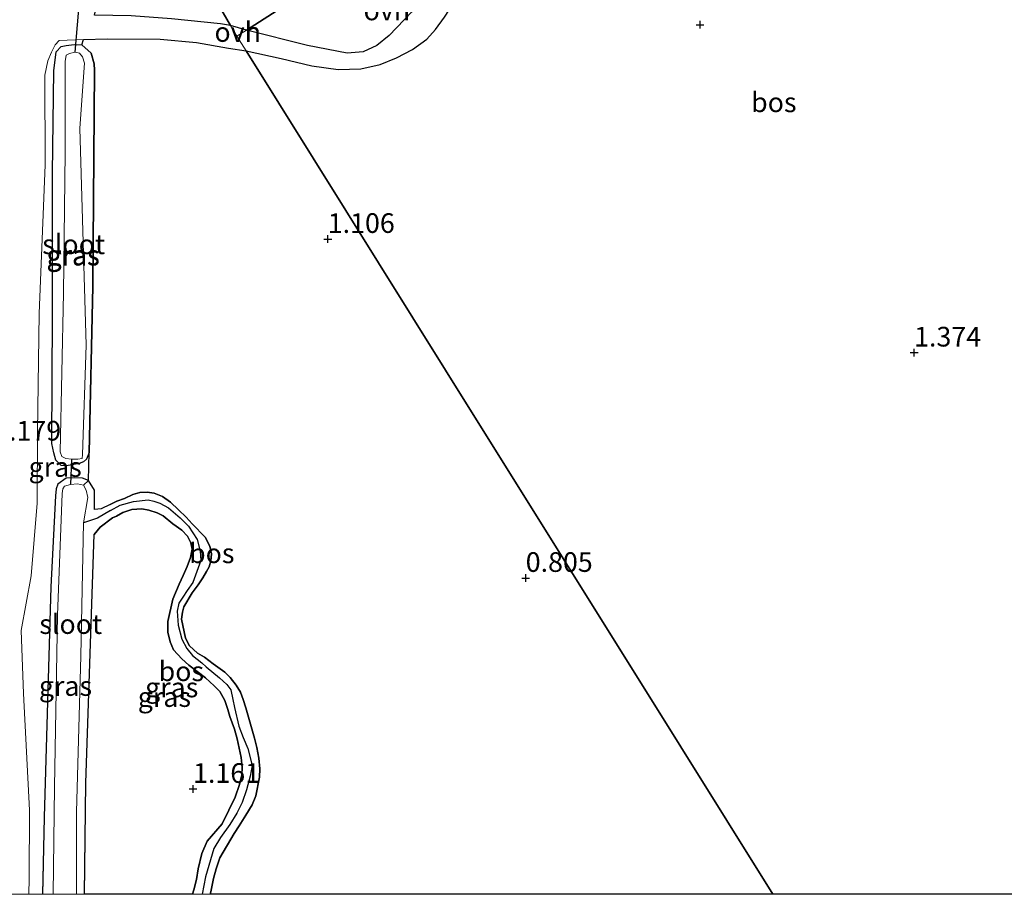
# Model space of a CAD drawing. Units: metres. Extents: x 29994 to 40010, y 399999 to 406252.
# Drawn here: x 35201 to 35326, y 400000 to 400111 of the extents above; entities that cross this region are included whole.
import ezdxf
from ezdxf.enums import TextEntityAlignment as Align

# ---------------------------------------------------------------- set-up
doc = ezdxf.new("R2010")
doc.units = ezdxf.units.M
doc.layers.get('0').update_dxf_attribs({"lineweight": 25})
for name, color, linetype in [('B-ME-GR-BOS-GV-B6', 10, 'Continuous'), ('B-ME-GW-HOOGTEPUNT-S-B1', 10, 'Continuous'), ('B-ME-GW-INSTEEKWATERGANG-L-B1', 10, 'Continuous'), ('B-ME-GW-WATERGANG-GREPPEL-L-B1', 10, 'Continuous'), ('B-ME-KW-DUIKER-L-B1', 10, 'Continuous')]:
    doc.layers.add(name, color=color, linetype=linetype)
for name, color, linetype, lineweight in [('B-ME-IE-GRASLAND-GV-B6', 93, 'Continuous', 18), ('B-ME-IE-HULPGEOMETRIE-L-B1', 53, 'Continuous', 18), ('B-ME-OG-WATER-GV-B6', 153, 'Continuous', 18), ('B-ME-VH-VERH_SOORT-ONVERHARD-GV-B6', 8, 'Continuous', 18)]:
    doc.layers.add(name, color=color, linetype=linetype, lineweight=lineweight)
doc.styles.add('NLCS-ISO', font='NLCS-ISO.TTF')

# ---------------------------------------------------------------- blocks, each defined once
blk = doc.blocks.new('d42DZ_FeatureWriter_4_21_FMEBLOCK3')
at = {"layer": 'B-ME-GW-INSTEEKWATERGANG-L-B1'}
for points in [[(3.31, 22.45, 0.9), (3.29, 24.92, 0.91), (2.54, 26.13, 0.92), (1.78, 26.44, 0.92), (0.72, 26.5, 0.92), (-0.29, 26.46, 0.93), (-1.36, 25.68, 0.96), (-1.58, 25.1, 0.97), (-1.67, 24.2, 0.98), (-2.24, 12.61, 0.98), (-3.09, -16.7, 1.02), (-3.31, -26.5, 1)], [(2.04, -26.5, 0.99), (2.19, -12.31, 0.99), (3.27, 19.29, 0.89)]]:
    blk.add_polyline3d(points, dxfattribs=at)
blk = doc.blocks.new('d42DZ_FeatureWriter_4_21_FMEBLOCK24')
at = {"layer": 'B-ME-GW-INSTEEKWATERGANG-L-B1'}
for points in [[(3.31, 22.45, 0.9), (3.29, 24.92, 0.91), (2.54, 26.13, 0.92), (1.78, 26.44, 0.92), (0.72, 26.5, 0.92), (-0.29, 26.46, 0.93), (-1.36, 25.68, 0.96), (-1.58, 25.1, 0.97), (-1.67, 24.2, 0.98), (-2.24, 12.61, 0.98), (-3.09, -16.7, 1.02), (-3.31, -26.5, 1)], [(2.04, -26.5, 0.99), (2.19, -12.31, 0.99), (3.27, 19.29, 0.89)]]:
    blk.add_polyline3d(points, dxfattribs=at)
blk = doc.blocks.new('hoogtepunt')
for p, q in [((-0.5, 0), (0.5, 0)), ((0, 0.5), (0, -0.5))]:
    blk.add_line(p, q)

msp = doc.modelspace()

# ---------------------------------------------------------------- linework, layer by layer
at = {"layer": 'B-ME-GR-BOS-GV-B6'}
for points in [[(35332.5903, 400000, 1.2637), (35296.3049, 400000, 1.0837), (35284.606, 400018.748, 1.077), (35254.707, 400066.663, 1.059), (35229.358, 400107.287, 1.045), (35233.817, 400106.336, 1.412), (35237.724, 400105.389, 1.431), (35241.061, 400104.908, 1.431), (35243.921, 400105.008, 1.426), (35246.377, 400105.57, 1.421), (35248.452, 400106.386, 1.421), (35250.521, 400107.474, 1.44), (35252.337, 400108.788, 1.44), (35253.426, 400110.029, 1.449), (35254.588, 400111.592, 1.435), (35257.194, 400115.666, 1.44), (35258.542, 400118.504, 1.435), (35260.705, 400123.016, 1.426), (35263.701, 400129.874, 1.403), (35265.773, 400133.314, 1.45), (35324.714, 400171.226, 1.474), (35353.445, 400189.706, 1.493)], [(35332.5903, 400000, 1.2637), (35296.3049, 400000, 1.0837), (35284.606, 400018.748, 1.077), (35254.707, 400066.663, 1.059), (35229.358, 400107.287, 1.045), (35233.817, 400106.336, 1.412), (35237.724, 400105.389, 1.431), (35241.061, 400104.908, 1.431), (35243.921, 400105.008, 1.426), (35246.377, 400105.57, 1.421), (35248.452, 400106.386, 1.421), (35250.521, 400107.474, 1.44), (35252.337, 400108.788, 1.44), (35253.426, 400110.029, 1.449), (35254.588, 400111.592, 1.435), (35257.194, 400115.666, 1.44), (35258.542, 400118.504, 1.435), (35260.705, 400123.016, 1.426), (35263.701, 400129.874, 1.403), (35265.773, 400133.314, 1.45), (35324.714, 400171.226, 1.474), (35353.445, 400189.706, 1.493)], [(35211.165, 400138.49, 0.978), (35227.349, 400110.505, 1.093), (35226.076, 400110.742, 1.088), (35219.846, 400111.369, 1.094), (35214.717, 400111.77, 1.116), (35210.062, 400111.817, 1.171), (35210.449, 400113.541, 1.137), (35210.787, 400114.776, 1.126), (35210.967, 400117.006, 1.076), (35211.165, 400138.49, 0.978)], [(35229.397, 400109.919, 1.153), (35227.349, 400110.505, 1.093), (35211.165, 400138.49, 0.978)], [(35229.397, 400109.919, 1.153), (35243.219, 400118.826, 1.334), (35259.176, 400129.071, 1.425), (35256.949, 400123.216, 1.443), (35254.693, 400118.59, 1.419), (35250.43, 400112.254, 1.461), (35247.527, 400109.259, 1.363), (35245.958, 400107.991, 1.345), (35244.219, 400107.167, 1.317), (35242.185, 400106.983, 1.321), (35237.141, 400107.982, 1.307), (35229.397, 400109.919, 1.153)], [(35243.219, 400118.826, 1.334), (35229.397, 400109.919, 1.153)], [(35296.3049, 400000, 1.0837), (35224.7941, 400000, 1.1828), (35224.873, 400000.308, 1.181), (35225.208, 400002.023, 1.183), (35225.522, 400003.243, 1.194), (35225.995, 400004.624, 1.208), (35227.823, 400007.733, 1.153), (35228.478, 400008.712, 1.153), (35229.299, 400010.049, 1.159), (35230.098, 400011.372, 1.139), (35230.591, 400012.509, 1.126), (35231.052, 400014.911, 1.123), (35231.086, 400015.96, 1.12), (35230.957, 400017.327, 1.126), (35230.721, 400018.661, 1.137), (35230.433, 400019.867, 1.134), (35229.292, 400023.732, 1.153), (35228.983, 400024.764, 1.164), (35228.618, 400025.73, 1.178), (35228.089, 400026.595, 1.189), (35227.329, 400027.576, 1.189), (35226.632, 400028.243, 1.192), (35225.176, 400029.313, 1.214), (35224.045, 400030.164, 1.23), (35223.175, 400030.693, 1.235), (35222.162, 400031.616, 1.219), (35221.637, 400032.58, 1.222), (35221.147, 400035.012, 1.224), (35221.243, 400035.906, 1.211), (35221.445, 400036.576, 1.238), (35222.488, 400038.338, 1.186), (35223.237, 400039.374, 1.167), (35223.851, 400040.263, 1.175), (35224.324, 400041.066, 1.161), (35224.629, 400041.67, 1.17), (35224.872, 400042.429, 1.148), (35224.945, 400043.309, 1.142), (35224.74, 400044.276, 1.142), (35224.124, 400045.442, 1.126), (35222.479, 400047.135, 1.12), (35221.705, 400047.98, 1.123), (35220.753, 400048.908, 1.131), (35219.748, 400049.869, 1.134), (35218.727, 400050.594, 1.134), (35217.67, 400051.009, 1.131), (35216.747, 400051.152, 1.126), (35215.817, 400051.097, 1.129), (35214.939, 400050.85, 1.131), (35213.885, 400050.367, 1.123), (35212.92, 400050.002, 1.12), (35212.059, 400049.587, 1.113), (35210.915, 400049.029, 1.101), (35210.073, 400048.951, 0.895), (35210.048, 400051.415, 0.912), (35209.304, 400052.631, 0.917), (35209.369, 400056.205, 0.961), (35209.839, 400077.312, 0.901), (35210.059, 400104.82, 0.934), (35210.015, 400105.629, 0.934), (35209.627, 400106.999, 0.923), (35208.452, 400108.08, 0.934), (35208.675, 400108.718, 1.006), (35211.694, 400108.83, 0.995), (35218.418, 400108.762, 1.061), (35223.03, 400108.367, 1.023), (35227.126, 400107.657, 1.039), (35229.358, 400107.287, 1.045), (35254.707, 400066.663, 1.059), (35284.606, 400018.748, 1.077), (35296.3049, 400000, 1.0837)], [(35296.3049, 400000, 1.0837), (35224.7941, 400000, 1.1828), (35224.873, 400000.308, 1.181), (35225.208, 400002.023, 1.183), (35225.522, 400003.243, 1.194), (35225.995, 400004.624, 1.208), (35227.823, 400007.733, 1.153), (35228.478, 400008.712, 1.153), (35229.299, 400010.049, 1.159), (35230.098, 400011.372, 1.139), (35230.591, 400012.509, 1.126), (35231.052, 400014.911, 1.123), (35231.086, 400015.96, 1.12), (35230.957, 400017.327, 1.126), (35230.721, 400018.661, 1.137), (35230.433, 400019.867, 1.134), (35229.292, 400023.732, 1.153), (35228.983, 400024.764, 1.164), (35228.618, 400025.73, 1.178), (35228.089, 400026.595, 1.189), (35227.329, 400027.576, 1.189), (35226.632, 400028.243, 1.192), (35225.176, 400029.313, 1.214), (35224.045, 400030.164, 1.23), (35223.175, 400030.693, 1.235), (35222.162, 400031.616, 1.219), (35221.637, 400032.58, 1.222), (35221.147, 400035.012, 1.224), (35221.243, 400035.906, 1.211), (35221.445, 400036.576, 1.238), (35222.488, 400038.338, 1.186), (35223.237, 400039.374, 1.167), (35223.851, 400040.263, 1.175), (35224.324, 400041.066, 1.161), (35224.629, 400041.67, 1.17), (35224.872, 400042.429, 1.148), (35224.945, 400043.309, 1.142), (35224.74, 400044.276, 1.142), (35224.124, 400045.442, 1.126), (35222.479, 400047.135, 1.12), (35221.705, 400047.98, 1.123), (35220.753, 400048.908, 1.131), (35219.748, 400049.869, 1.134), (35218.727, 400050.594, 1.134), (35217.67, 400051.009, 1.131), (35216.747, 400051.152, 1.126), (35215.817, 400051.097, 1.129), (35214.939, 400050.85, 1.131), (35213.885, 400050.367, 1.123), (35212.92, 400050.002, 1.12), (35212.059, 400049.587, 1.113), (35210.915, 400049.029, 1.101), (35210.073, 400048.951, 0.895), (35210.048, 400051.415, 0.912), (35209.304, 400052.631, 0.917), (35209.369, 400056.205, 0.961), (35209.839, 400077.312, 0.901), (35210.059, 400104.82, 0.934), (35210.015, 400105.629, 0.934), (35209.627, 400106.999, 0.923), (35208.452, 400108.08, 0.934), (35208.675, 400108.718, 1.006), (35211.694, 400108.83, 0.995), (35218.418, 400108.762, 1.061), (35223.03, 400108.367, 1.023), (35227.126, 400107.657, 1.039), (35229.358, 400107.287, 1.045), (35254.707, 400066.663, 1.059), (35284.606, 400018.748, 1.077), (35296.3049, 400000, 1.0837)], [(35208.7996, 400000, 0.9858), (35208.956, 400014.185, 0.994), (35210.032, 400045.785, 0.89), (35210.789, 400046.709, 1.004), (35212.342, 400047.87, 1.173), (35212.86, 400048.102, 1.192), (35213.655, 400048.588, 1.216), (35214.804, 400048.968, 1.241), (35216.078, 400049.04, 1.263), (35216.977, 400048.882, 1.279), (35218.029, 400048.529, 1.285), (35218.789, 400048.126, 1.293), (35220.02, 400047.111, 1.285), (35221.183, 400046.311, 1.279), (35221.875, 400045.546, 1.276), (35222.329, 400044.698, 1.279), (35222.472, 400043.886, 1.279), (35222.278, 400042.836, 1.288), (35221.845, 400041.704, 1.29), (35221.351, 400040.567, 1.301), (35220.843, 400039.453, 1.307), (35220.007, 400037.561, 1.301), (35219.377, 400034.702, 1.307), (35219.392, 400033.362, 1.32), (35219.67, 400032.118, 1.329), (35220.102, 400031.096, 1.337), (35221.16, 400029.943, 1.309), (35222.05, 400029.17, 1.301), (35224.184, 400027.518, 1.276), (35225.278, 400026.516, 1.263), (35226.017, 400025.779, 1.266), (35226.628, 400024.674, 1.271), (35227.023, 400023.502, 1.268), (35227.294, 400022.639, 1.274), (35227.861, 400021.026, 1.276), (35228.215, 400019.764, 1.285), (35228.723, 400017.408, 1.274), (35228.855, 400016.139, 1.279), (35228.811, 400015.213, 1.29), (35228.511, 400013.969, 1.301), (35227.96, 400012.347, 1.288), (35227.164, 400010.704, 1.279), (35226.304, 400008.958, 1.271), (35224.398, 400006.765, 1.301), (35223.72, 400005.194, 1.309), (35223.27, 400003.248, 1.318), (35223.041, 400001.888, 1.307), (35222.699, 400000.554, 1.285), (35222.549, 400000, 1.2862), (35208.7996, 400000, 0.9858)], [(35208.7996, 400000, 0.9858), (35208.956, 400014.185, 0.994), (35210.032, 400045.785, 0.89), (35210.789, 400046.709, 1.004), (35212.342, 400047.87, 1.173), (35212.86, 400048.102, 1.192), (35213.655, 400048.588, 1.216), (35214.804, 400048.968, 1.241), (35216.078, 400049.04, 1.263), (35216.977, 400048.882, 1.279), (35218.029, 400048.529, 1.285), (35218.789, 400048.126, 1.293), (35220.02, 400047.111, 1.285), (35221.183, 400046.311, 1.279), (35221.875, 400045.546, 1.276), (35222.329, 400044.698, 1.279), (35222.472, 400043.886, 1.279), (35222.278, 400042.836, 1.288), (35221.845, 400041.704, 1.29), (35221.351, 400040.567, 1.301), (35220.843, 400039.453, 1.307), (35220.007, 400037.561, 1.301), (35219.377, 400034.702, 1.307), (35219.392, 400033.362, 1.32), (35219.67, 400032.118, 1.329), (35220.102, 400031.096, 1.337), (35221.16, 400029.943, 1.309), (35222.05, 400029.17, 1.301), (35224.184, 400027.518, 1.276), (35225.278, 400026.516, 1.263), (35226.017, 400025.779, 1.266), (35226.628, 400024.674, 1.271), (35227.023, 400023.502, 1.268), (35227.294, 400022.639, 1.274), (35227.861, 400021.026, 1.276), (35228.215, 400019.764, 1.285), (35228.723, 400017.408, 1.274), (35228.855, 400016.139, 1.279), (35228.811, 400015.213, 1.29), (35228.511, 400013.969, 1.301), (35227.96, 400012.347, 1.288), (35227.164, 400010.704, 1.279), (35226.304, 400008.958, 1.271), (35224.398, 400006.765, 1.301), (35223.72, 400005.194, 1.309), (35223.27, 400003.248, 1.318), (35223.041, 400001.888, 1.307), (35222.699, 400000.554, 1.285), (35222.549, 400000, 1.2862), (35208.7996, 400000, 0.9858)]]:
    msp.add_polyline3d(points, dxfattribs=at)
at = {"layer": 'B-ME-GW-INSTEEKWATERGANG-L-B1'}
for points in [[(35204.747, 400091.743, 1.016), (35204.896, 400104.75, 0.934), (35205.206, 400107.189, 0.978), (35205.84, 400107.833, 0.972), (35206.469, 400107.961, 0.972), (35207.465, 400108.119, 0.956), (35208.452, 400108.08, 0.934), (35209.627, 400106.999, 0.923), (35210.015, 400105.629, 0.934), (35210.059, 400104.82, 0.934), (35209.839, 400077.312, 0.901), (35209.369, 400056.205, 0.961), (35209.047, 400055.366, 0.978), (35208.683, 400055.015, 1.005), (35208.111, 400054.794, 1.022), (35206.487, 400054.508, 1.016), (35205.819, 400054.55, 1.027), (35205.145, 400055.231, 1.022), (35204.893, 400056.169, 1.022), (35204.621, 400057.352, 1.022), (35204.715, 400073.603, 1.027), (35204.747, 400091.743, 1.016)], [(35212.059, 400049.587, 1.113), (35212.92, 400050.002, 1.12), (35213.885, 400050.367, 1.123), (35214.939, 400050.85, 1.131), (35215.817, 400051.097, 1.129), (35216.747, 400051.152, 1.126), (35217.67, 400051.009, 1.131), (35218.727, 400050.594, 1.134), (35219.748, 400049.869, 1.134), (35220.753, 400048.908, 1.131), (35221.705, 400047.98, 1.123), (35222.479, 400047.135, 1.12), (35224.124, 400045.442, 1.126), (35224.74, 400044.276, 1.142), (35224.945, 400043.309, 1.142), (35224.872, 400042.429, 1.148), (35224.629, 400041.67, 1.17), (35224.324, 400041.066, 1.161), (35223.851, 400040.263, 1.175), (35223.237, 400039.374, 1.167), (35222.488, 400038.338, 1.186), (35221.445, 400036.576, 1.238), (35221.243, 400035.906, 1.211), (35221.147, 400035.012, 1.224), (35221.637, 400032.58, 1.222), (35222.162, 400031.616, 1.219), (35223.175, 400030.693, 1.235), (35224.045, 400030.164, 1.23), (35225.176, 400029.313, 1.214), (35226.632, 400028.243, 1.192), (35227.329, 400027.576, 1.189), (35228.089, 400026.595, 1.189), (35228.618, 400025.73, 1.178), (35228.983, 400024.764, 1.164), (35229.292, 400023.732, 1.153), (35230.433, 400019.867, 1.134), (35230.721, 400018.661, 1.137), (35230.957, 400017.327, 1.126), (35231.086, 400015.96, 1.12), (35231.052, 400014.911, 1.123), (35230.591, 400012.509, 1.126), (35230.098, 400011.372, 1.139), (35229.299, 400010.049, 1.159), (35228.478, 400008.712, 1.153), (35227.823, 400007.733, 1.153), (35225.995, 400004.624, 1.208), (35225.522, 400003.243, 1.194), (35225.208, 400002.023, 1.183), (35224.873, 400000.308, 1.181), (35224.7941, 400000, 1.1828)], [(35212.059, 400049.587, 1.113), (35212.92, 400050.002, 1.12), (35213.885, 400050.367, 1.123), (35214.939, 400050.85, 1.131), (35215.817, 400051.097, 1.129), (35216.747, 400051.152, 1.126), (35217.67, 400051.009, 1.131), (35218.727, 400050.594, 1.134), (35219.748, 400049.869, 1.134), (35220.753, 400048.908, 1.131), (35221.705, 400047.98, 1.123), (35222.479, 400047.135, 1.12), (35224.124, 400045.442, 1.126), (35224.74, 400044.276, 1.142), (35224.945, 400043.309, 1.142), (35224.872, 400042.429, 1.148), (35224.629, 400041.67, 1.17), (35224.324, 400041.066, 1.161), (35223.851, 400040.263, 1.175), (35223.237, 400039.374, 1.167), (35222.488, 400038.338, 1.186), (35221.445, 400036.576, 1.238), (35221.243, 400035.906, 1.211), (35221.147, 400035.012, 1.224), (35221.637, 400032.58, 1.222), (35222.162, 400031.616, 1.219), (35223.175, 400030.693, 1.235), (35224.045, 400030.164, 1.23), (35225.176, 400029.313, 1.214), (35226.632, 400028.243, 1.192), (35227.329, 400027.576, 1.189), (35228.089, 400026.595, 1.189), (35228.618, 400025.73, 1.178), (35228.983, 400024.764, 1.164), (35229.292, 400023.732, 1.153), (35230.433, 400019.867, 1.134), (35230.721, 400018.661, 1.137), (35230.957, 400017.327, 1.126), (35231.086, 400015.96, 1.12), (35231.052, 400014.911, 1.123), (35230.591, 400012.509, 1.126), (35230.098, 400011.372, 1.139), (35229.299, 400010.049, 1.159), (35228.478, 400008.712, 1.153), (35227.823, 400007.733, 1.153), (35225.995, 400004.624, 1.208), (35225.522, 400003.243, 1.194), (35225.208, 400002.023, 1.183), (35224.873, 400000.308, 1.181), (35224.7941, 400000, 1.1828)], [(35212.059, 400049.587, 1.113), (35210.915, 400049.029, 1.101), (35210.073, 400048.951, 0.895)], [(35222.549, 400000, 1.2862), (35222.699, 400000.554, 1.285), (35223.041, 400001.888, 1.307), (35223.27, 400003.248, 1.318), (35223.72, 400005.194, 1.309), (35224.398, 400006.765, 1.301), (35226.304, 400008.958, 1.271), (35227.164, 400010.704, 1.279), (35227.96, 400012.347, 1.288), (35228.511, 400013.969, 1.301), (35228.811, 400015.213, 1.29), (35228.855, 400016.139, 1.279), (35228.723, 400017.408, 1.274), (35228.215, 400019.764, 1.285), (35227.861, 400021.026, 1.276), (35227.294, 400022.639, 1.274), (35227.023, 400023.502, 1.268), (35226.628, 400024.674, 1.271), (35226.017, 400025.779, 1.266), (35225.278, 400026.516, 1.263), (35224.184, 400027.518, 1.276), (35222.05, 400029.17, 1.301), (35221.16, 400029.943, 1.309), (35220.102, 400031.096, 1.337), (35219.67, 400032.118, 1.329), (35219.392, 400033.362, 1.32), (35219.377, 400034.702, 1.307), (35220.007, 400037.561, 1.301), (35220.843, 400039.453, 1.307), (35221.351, 400040.567, 1.301), (35221.845, 400041.704, 1.29), (35222.278, 400042.836, 1.288), (35222.472, 400043.886, 1.279), (35222.329, 400044.698, 1.279), (35221.875, 400045.546, 1.276), (35221.183, 400046.311, 1.279), (35220.02, 400047.111, 1.285), (35218.789, 400048.126, 1.293), (35218.029, 400048.529, 1.285), (35216.977, 400048.882, 1.279), (35216.078, 400049.04, 1.263), (35214.804, 400048.968, 1.241), (35213.655, 400048.588, 1.216), (35212.86, 400048.102, 1.192), (35212.342, 400047.87, 1.173)], [(35222.549, 400000, 1.2862), (35222.699, 400000.554, 1.285), (35223.041, 400001.888, 1.307), (35223.27, 400003.248, 1.318), (35223.72, 400005.194, 1.309), (35224.398, 400006.765, 1.301), (35226.304, 400008.958, 1.271), (35227.164, 400010.704, 1.279), (35227.96, 400012.347, 1.288), (35228.511, 400013.969, 1.301), (35228.811, 400015.213, 1.29), (35228.855, 400016.139, 1.279), (35228.723, 400017.408, 1.274), (35228.215, 400019.764, 1.285), (35227.861, 400021.026, 1.276), (35227.294, 400022.639, 1.274), (35227.023, 400023.502, 1.268), (35226.628, 400024.674, 1.271), (35226.017, 400025.779, 1.266), (35225.278, 400026.516, 1.263), (35224.184, 400027.518, 1.276), (35222.05, 400029.17, 1.301), (35221.16, 400029.943, 1.309), (35220.102, 400031.096, 1.337), (35219.67, 400032.118, 1.329), (35219.392, 400033.362, 1.32), (35219.377, 400034.702, 1.307), (35220.007, 400037.561, 1.301), (35220.843, 400039.453, 1.307), (35221.351, 400040.567, 1.301), (35221.845, 400041.704, 1.29), (35222.278, 400042.836, 1.288), (35222.472, 400043.886, 1.279), (35222.329, 400044.698, 1.279), (35221.875, 400045.546, 1.276), (35221.183, 400046.311, 1.279), (35220.02, 400047.111, 1.285), (35218.789, 400048.126, 1.293), (35218.029, 400048.529, 1.285), (35216.977, 400048.882, 1.279), (35216.078, 400049.04, 1.263), (35214.804, 400048.968, 1.241), (35213.655, 400048.588, 1.216), (35212.86, 400048.102, 1.192), (35212.342, 400047.87, 1.173)], [(35212.342, 400047.87, 1.173), (35210.789, 400046.709, 1.004), (35210.032, 400045.785, 0.89)]]:
    msp.add_polyline3d(points, dxfattribs=at)
at = {"layer": 'B-ME-GW-WATERGANG-GREPPEL-L-B1'}
for points in [[(35212.113, 400048.822, 1.038), (35213.311, 400049.49, 1.038), (35215.019, 400049.956, 1.038), (35216.87, 400050.187, 1.038), (35217.623, 400050.005, 1.038), (35218.359, 400049.747, 1.038), (35219.492, 400049.155, 1.038), (35220.979, 400047.878, 1.038), (35222.003, 400046.833, 1.038), (35223.108, 400045.131, 1.038), (35223.505, 400043.639, 1.038), (35223.581, 400042.464, 1.038), (35222.587, 400039.672, 1.038), (35221.862, 400038.651, 1.038), (35221.295, 400037.79, 1.038), (35220.794, 400037.034, 1.038), (35220.586, 400036.007, 1.038), (35220.713, 400034.222, 1.038), (35221.16, 400032.438, 1.038), (35221.799, 400031.287, 1.038), (35222.54, 400030.39, 1.038), (35223.704, 400029.431, 1.038), (35224.273, 400028.951, 1.038)], [(35212.113, 400048.822, 1.038), (35210.433, 400047.867, 0.821), (35208.68, 400047.238, 0.528)], [(35224.273, 400028.951, 1.038), (35225.958, 400027.531, 1.038), (35226.914, 400026.701, 1.038), (35227.39, 400026.028, 1.038), (35227.645, 400024.77, 1.038), (35227.879, 400023.756, 1.038), (35228.424, 400021.391, 1.038), (35228.991, 400019.938, 1.038), (35229.576, 400018.56, 1.038), (35230.129, 400016.392, 1.038), (35229.877, 400015.017, 1.038), (35229.383, 400013.302, 1.038), (35228.832, 400011.68, 1.038), (35228.185, 400010.32, 1.038), (35227.275, 400008.865, 1.038), (35226.084, 400007.238, 1.038), (35225.221, 400005.811, 1.038), (35224.197, 400002.229, 1.038), (35223.7649, 400000, 1.038)], [(35224.273, 400028.951, 1.038), (35225.958, 400027.531, 1.038), (35226.914, 400026.701, 1.038), (35227.39, 400026.028, 1.038), (35227.645, 400024.77, 1.038), (35227.879, 400023.756, 1.038), (35228.424, 400021.391, 1.038), (35228.991, 400019.938, 1.038), (35229.576, 400018.56, 1.038), (35230.129, 400016.392, 1.038), (35229.877, 400015.017, 1.038), (35229.383, 400013.302, 1.038), (35228.832, 400011.68, 1.038), (35228.185, 400010.32, 1.038), (35227.275, 400008.865, 1.038), (35226.084, 400007.238, 1.038), (35225.221, 400005.811, 1.038), (35224.197, 400002.229, 1.038), (35223.7649, 400000, 1.038)]]:
    msp.add_polyline3d(points, dxfattribs=at)
at = {"layer": 'B-ME-IE-GRASLAND-GV-B6'}
for points in [[(35201.7301, 400000, 0.9942), (35201.779, 400002.014, 0.995), (35201.803, 400010.704, 1.099), (35201.034, 400025.528, 1.083), (35200.762, 400033.546, 1.13), (35202.01, 400040.498, 1.088), (35202.772, 400049.767, 0.973), (35202.811, 400058.852, 1.001), (35203.01, 400073.881, 1.121), (35203.788, 400092.799, 1.044), (35203.753, 400104.215, 1.012), (35204.114, 400106.043, 1.001), (35204.613, 400107.119, 1.001), (35205.076, 400108.044, 1.012), (35205.57, 400108.603, 1.017), (35208.675, 400108.718, 1.006), (35208.452, 400108.08, 0.934), (35207.465, 400108.119, 0.956), (35206.469, 400107.961, 0.972), (35205.84, 400107.833, 0.972), (35205.206, 400107.189, 0.978), (35204.896, 400104.75, 0.934), (35204.747, 400091.743, 1.016), (35204.715, 400073.603, 1.027), (35204.621, 400057.352, 1.022), (35204.893, 400056.169, 1.022), (35205.145, 400055.231, 1.022), (35205.819, 400054.55, 1.027), (35206.487, 400054.508, 1.016), (35208.111, 400054.794, 1.022), (35208.683, 400055.015, 1.005), (35209.047, 400055.366, 0.978), (35209.369, 400056.205, 0.961), (35209.304, 400052.631, 0.917), (35208.54, 400052.935, 0.923), (35207.477, 400052.993, 0.923), (35206.471, 400052.956, 0.934), (35205.405, 400052.177, 0.956), (35205.184, 400051.592, 0.967), (35205.088, 400050.698, 0.978), (35204.523, 400039.107, 0.983), (35203.669, 400009.797, 1.022), (35203.4507, 400000, 0.9959), (35201.7301, 400000, 0.9942)], [(35201.7301, 400000, 0.9942), (35201.779, 400002.014, 0.995), (35201.803, 400010.704, 1.099), (35201.034, 400025.528, 1.083), (35200.762, 400033.546, 1.13), (35202.01, 400040.498, 1.088), (35202.772, 400049.767, 0.973), (35202.811, 400058.852, 1.001), (35203.01, 400073.881, 1.121), (35203.788, 400092.799, 1.044), (35203.753, 400104.215, 1.012), (35204.114, 400106.043, 1.001), (35204.613, 400107.119, 1.001), (35205.076, 400108.044, 1.012), (35205.57, 400108.603, 1.017), (35208.675, 400108.718, 1.006), (35208.452, 400108.08, 0.934), (35207.465, 400108.119, 0.956), (35206.469, 400107.961, 0.972), (35205.84, 400107.833, 0.972), (35205.206, 400107.189, 0.978), (35204.896, 400104.75, 0.934), (35204.747, 400091.743, 1.016), (35204.715, 400073.603, 1.027), (35204.621, 400057.352, 1.022), (35204.893, 400056.169, 1.022), (35205.145, 400055.231, 1.022), (35205.819, 400054.55, 1.027), (35206.487, 400054.508, 1.016), (35208.111, 400054.794, 1.022), (35208.683, 400055.015, 1.005), (35209.047, 400055.366, 0.978), (35209.369, 400056.205, 0.961), (35209.304, 400052.631, 0.917), (35208.54, 400052.935, 0.923), (35207.477, 400052.993, 0.923), (35206.471, 400052.956, 0.934), (35205.405, 400052.177, 0.956), (35205.184, 400051.592, 0.967), (35205.088, 400050.698, 0.978), (35204.523, 400039.107, 0.983), (35203.669, 400009.797, 1.022), (35203.4507, 400000, 0.9959), (35201.7301, 400000, 0.9942)], [(35208.452, 400108.08, 0.934), (35209.627, 400106.999, 0.923), (35210.015, 400105.629, 0.934), (35210.059, 400104.82, 0.934), (35209.839, 400077.312, 0.901), (35209.369, 400056.205, 0.961), (35209.047, 400055.366, 0.978), (35208.683, 400055.015, 1.005), (35208.111, 400054.794, 1.022), (35206.487, 400054.508, 1.016), (35205.819, 400054.55, 1.027), (35205.145, 400055.231, 1.022), (35204.893, 400056.169, 1.022), (35204.621, 400057.352, 1.022), (35204.715, 400073.603, 1.027), (35204.747, 400091.743, 1.016), (35204.896, 400104.75, 0.934), (35205.206, 400107.189, 0.978), (35205.84, 400107.833, 0.972), (35206.469, 400107.961, 0.972), (35207.465, 400108.119, 0.956), (35208.452, 400108.08, 0.934)], [(35207.129, 400055.35, 0.528), (35207.966, 400055.348, 0.528), (35208.501, 400055.418, 0.528), (35208.553, 400055.964, 0.528), (35208.996, 400069.857, 0.528), (35208.2, 400097.451, 0.528), (35208.801, 400105.722, 0.528), (35208.559, 400106.539, 0.528), (35208.151, 400106.996, 0.528), (35207.623, 400107.123, 0.528), (35206.901, 400106.939, 0.528), (35206.451, 400106.728, 0.528), (35206.344, 400105.956, 0.528), (35206.344, 400094.389, 0.528), (35206.122, 400076.454, 0.528), (35205.72, 400056.289, 0.528), (35205.894, 400055.688, 0.528), (35206.432, 400055.439, 0.528), (35207.129, 400055.35, 0.528)], [(35204.8293, 400000, 0.528), (35203.4507, 400000, 0.9959), (35203.669, 400009.797, 1.022), (35204.523, 400039.107, 0.983), (35205.088, 400050.698, 0.978), (35205.184, 400051.592, 0.967), (35205.405, 400052.177, 0.956), (35206.471, 400052.956, 0.934), (35207.477, 400052.993, 0.923), (35208.54, 400052.935, 0.923), (35209.304, 400052.631, 0.917), (35208.688, 400052.062, 0.528), (35207.888, 400052.215, 0.528), (35207.032, 400052.143, 0.528), (35206.263, 400051.93, 0.528), (35206.021, 400051.589, 0.528), (35205.951, 400050.968, 0.528), (35205.37, 400035.512, 0.528), (35204.964, 400013.673, 0.528), (35204.8293, 400000, 0.528)], [(35204.8293, 400000, 0.528), (35203.4507, 400000, 0.9959), (35203.669, 400009.797, 1.022), (35204.523, 400039.107, 0.983), (35205.088, 400050.698, 0.978), (35205.184, 400051.592, 0.967), (35205.405, 400052.177, 0.956), (35206.471, 400052.956, 0.934), (35207.477, 400052.993, 0.923), (35208.54, 400052.935, 0.923), (35209.304, 400052.631, 0.917), (35208.688, 400052.062, 0.528), (35207.888, 400052.215, 0.528), (35207.032, 400052.143, 0.528), (35206.263, 400051.93, 0.528), (35206.021, 400051.589, 0.528), (35205.951, 400050.968, 0.528), (35205.37, 400035.512, 0.528), (35204.964, 400013.673, 0.528), (35204.8293, 400000, 0.528)], [(35224.7941, 400000, 1.1828), (35223.7649, 400000, 1.038), (35224.197, 400002.229, 1.038), (35225.221, 400005.811, 1.038), (35226.084, 400007.238, 1.038), (35227.275, 400008.865, 1.038), (35228.185, 400010.32, 1.038), (35228.832, 400011.68, 1.038), (35229.383, 400013.302, 1.038), (35229.877, 400015.017, 1.038), (35230.129, 400016.392, 1.038), (35229.576, 400018.56, 1.038), (35228.991, 400019.938, 1.038), (35228.424, 400021.391, 1.038), (35227.879, 400023.756, 1.038), (35227.645, 400024.77, 1.038), (35227.39, 400026.028, 1.038), (35226.914, 400026.701, 1.038), (35225.958, 400027.531, 1.038), (35224.273, 400028.951, 1.038), (35223.704, 400029.431, 1.038), (35222.54, 400030.39, 1.038), (35221.799, 400031.287, 1.038), (35221.16, 400032.438, 1.038), (35220.713, 400034.222, 1.038), (35220.586, 400036.007, 1.038), (35220.794, 400037.034, 1.038), (35221.295, 400037.79, 1.038), (35221.862, 400038.651, 1.038), (35222.587, 400039.672, 1.038), (35223.581, 400042.464, 1.038), (35223.505, 400043.639, 1.038), (35223.108, 400045.131, 1.038), (35222.003, 400046.833, 1.038), (35220.979, 400047.878, 1.038), (35219.492, 400049.155, 1.038), (35218.359, 400049.747, 1.038), (35217.623, 400050.005, 1.038), (35216.87, 400050.187, 1.038), (35215.019, 400049.956, 1.038), (35213.311, 400049.49, 1.038), (35212.113, 400048.822, 1.038), (35210.433, 400047.867, 0.821), (35208.68, 400047.238, 0.528), (35209.218, 400050.458, 0.528), (35209.013, 400051.425, 0.528), (35208.688, 400052.062, 0.528), (35209.304, 400052.631, 0.917), (35210.048, 400051.415, 0.912), (35210.073, 400048.951, 0.895), (35210.915, 400049.029, 1.101), (35212.059, 400049.587, 1.113), (35212.92, 400050.002, 1.12), (35213.885, 400050.367, 1.123), (35214.939, 400050.85, 1.131), (35215.817, 400051.097, 1.129), (35216.747, 400051.152, 1.126), (35217.67, 400051.009, 1.131), (35218.727, 400050.594, 1.134), (35219.748, 400049.869, 1.134), (35220.753, 400048.908, 1.131), (35221.705, 400047.98, 1.123), (35222.479, 400047.135, 1.12), (35224.124, 400045.442, 1.126), (35224.74, 400044.276, 1.142), (35224.945, 400043.309, 1.142), (35224.872, 400042.429, 1.148), (35224.629, 400041.67, 1.17), (35224.324, 400041.066, 1.161), (35223.851, 400040.263, 1.175), (35223.237, 400039.374, 1.167), (35222.488, 400038.338, 1.186), (35221.445, 400036.576, 1.238), (35221.243, 400035.906, 1.211), (35221.147, 400035.012, 1.224), (35221.637, 400032.58, 1.222), (35222.162, 400031.616, 1.219), (35223.175, 400030.693, 1.235), (35224.045, 400030.164, 1.23), (35225.176, 400029.313, 1.214), (35226.632, 400028.243, 1.192), (35227.329, 400027.576, 1.189), (35228.089, 400026.595, 1.189), (35228.618, 400025.73, 1.178), (35228.983, 400024.764, 1.164), (35229.292, 400023.732, 1.153), (35230.433, 400019.867, 1.134), (35230.721, 400018.661, 1.137), (35230.957, 400017.327, 1.126), (35231.086, 400015.96, 1.12), (35231.052, 400014.911, 1.123), (35230.591, 400012.509, 1.126), (35230.098, 400011.372, 1.139), (35229.299, 400010.049, 1.159), (35228.478, 400008.712, 1.153), (35227.823, 400007.733, 1.153), (35225.995, 400004.624, 1.208), (35225.522, 400003.243, 1.194), (35225.208, 400002.023, 1.183), (35224.873, 400000.308, 1.181), (35224.7941, 400000, 1.1828)], [(35224.7941, 400000, 1.1828), (35223.7649, 400000, 1.038), (35224.197, 400002.229, 1.038), (35225.221, 400005.811, 1.038), (35226.084, 400007.238, 1.038), (35227.275, 400008.865, 1.038), (35228.185, 400010.32, 1.038), (35228.832, 400011.68, 1.038), (35229.383, 400013.302, 1.038), (35229.877, 400015.017, 1.038), (35230.129, 400016.392, 1.038), (35229.576, 400018.56, 1.038), (35228.991, 400019.938, 1.038), (35228.424, 400021.391, 1.038), (35227.879, 400023.756, 1.038), (35227.645, 400024.77, 1.038), (35227.39, 400026.028, 1.038), (35226.914, 400026.701, 1.038), (35225.958, 400027.531, 1.038), (35224.273, 400028.951, 1.038), (35223.704, 400029.431, 1.038), (35222.54, 400030.39, 1.038), (35221.799, 400031.287, 1.038), (35221.16, 400032.438, 1.038), (35220.713, 400034.222, 1.038), (35220.586, 400036.007, 1.038), (35220.794, 400037.034, 1.038), (35221.295, 400037.79, 1.038), (35221.862, 400038.651, 1.038), (35222.587, 400039.672, 1.038), (35223.581, 400042.464, 1.038), (35223.505, 400043.639, 1.038), (35223.108, 400045.131, 1.038), (35222.003, 400046.833, 1.038), (35220.979, 400047.878, 1.038), (35219.492, 400049.155, 1.038), (35218.359, 400049.747, 1.038), (35217.623, 400050.005, 1.038), (35216.87, 400050.187, 1.038), (35215.019, 400049.956, 1.038), (35213.311, 400049.49, 1.038), (35212.113, 400048.822, 1.038), (35210.433, 400047.867, 0.821), (35208.68, 400047.238, 0.528), (35209.218, 400050.458, 0.528), (35209.013, 400051.425, 0.528), (35208.688, 400052.062, 0.528), (35209.304, 400052.631, 0.917), (35210.048, 400051.415, 0.912), (35210.073, 400048.951, 0.895), (35210.915, 400049.029, 1.101), (35212.059, 400049.587, 1.113), (35212.92, 400050.002, 1.12), (35213.885, 400050.367, 1.123), (35214.939, 400050.85, 1.131), (35215.817, 400051.097, 1.129), (35216.747, 400051.152, 1.126), (35217.67, 400051.009, 1.131), (35218.727, 400050.594, 1.134), (35219.748, 400049.869, 1.134), (35220.753, 400048.908, 1.131), (35221.705, 400047.98, 1.123), (35222.479, 400047.135, 1.12), (35224.124, 400045.442, 1.126), (35224.74, 400044.276, 1.142), (35224.945, 400043.309, 1.142), (35224.872, 400042.429, 1.148), (35224.629, 400041.67, 1.17), (35224.324, 400041.066, 1.161), (35223.851, 400040.263, 1.175), (35223.237, 400039.374, 1.167), (35222.488, 400038.338, 1.186), (35221.445, 400036.576, 1.238), (35221.243, 400035.906, 1.211), (35221.147, 400035.012, 1.224), (35221.637, 400032.58, 1.222), (35222.162, 400031.616, 1.219), (35223.175, 400030.693, 1.235), (35224.045, 400030.164, 1.23), (35225.176, 400029.313, 1.214), (35226.632, 400028.243, 1.192), (35227.329, 400027.576, 1.189), (35228.089, 400026.595, 1.189), (35228.618, 400025.73, 1.178), (35228.983, 400024.764, 1.164), (35229.292, 400023.732, 1.153), (35230.433, 400019.867, 1.134), (35230.721, 400018.661, 1.137), (35230.957, 400017.327, 1.126), (35231.086, 400015.96, 1.12), (35231.052, 400014.911, 1.123), (35230.591, 400012.509, 1.126), (35230.098, 400011.372, 1.139), (35229.299, 400010.049, 1.159), (35228.478, 400008.712, 1.153), (35227.823, 400007.733, 1.153), (35225.995, 400004.624, 1.208), (35225.522, 400003.243, 1.194), (35225.208, 400002.023, 1.183), (35224.873, 400000.308, 1.181), (35224.7941, 400000, 1.1828)], [(35208.7996, 400000, 0.9858), (35207.7857, 400000, 0.528), (35207.773, 400010.442, 0.528), (35208.346, 400030.326, 0.528), (35208.68, 400047.238, 0.528), (35210.433, 400047.867, 0.821), (35212.113, 400048.822, 1.038), (35213.311, 400049.49, 1.038), (35215.019, 400049.956, 1.038), (35216.87, 400050.187, 1.038), (35217.623, 400050.005, 1.038), (35218.359, 400049.747, 1.038), (35219.492, 400049.155, 1.038), (35220.979, 400047.878, 1.038), (35222.003, 400046.833, 1.038), (35223.108, 400045.131, 1.038), (35223.505, 400043.639, 1.038), (35223.581, 400042.464, 1.038), (35222.587, 400039.672, 1.038), (35221.862, 400038.651, 1.038), (35221.295, 400037.79, 1.038), (35220.794, 400037.034, 1.038), (35220.586, 400036.007, 1.038), (35220.713, 400034.222, 1.038), (35221.16, 400032.438, 1.038), (35221.799, 400031.287, 1.038), (35222.54, 400030.39, 1.038), (35223.704, 400029.431, 1.038), (35224.273, 400028.951, 1.038), (35225.958, 400027.531, 1.038), (35226.914, 400026.701, 1.038), (35227.39, 400026.028, 1.038), (35227.645, 400024.77, 1.038), (35227.879, 400023.756, 1.038), (35228.424, 400021.391, 1.038), (35228.991, 400019.938, 1.038), (35229.576, 400018.56, 1.038), (35230.129, 400016.392, 1.038), (35229.877, 400015.017, 1.038), (35229.383, 400013.302, 1.038), (35228.832, 400011.68, 1.038), (35228.185, 400010.32, 1.038), (35227.275, 400008.865, 1.038), (35226.084, 400007.238, 1.038), (35225.221, 400005.811, 1.038), (35224.197, 400002.229, 1.038), (35223.7649, 400000, 1.038), (35222.549, 400000, 1.2862), (35222.699, 400000.554, 1.285), (35223.041, 400001.888, 1.307), (35223.27, 400003.248, 1.318), (35223.72, 400005.194, 1.309), (35224.398, 400006.765, 1.301), (35226.304, 400008.958, 1.271), (35227.164, 400010.704, 1.279), (35227.96, 400012.347, 1.288), (35228.511, 400013.969, 1.301), (35228.811, 400015.213, 1.29), (35228.855, 400016.139, 1.279), (35228.723, 400017.408, 1.274), (35228.215, 400019.764, 1.285), (35227.861, 400021.026, 1.276), (35227.294, 400022.639, 1.274), (35227.023, 400023.502, 1.268), (35226.628, 400024.674, 1.271), (35226.017, 400025.779, 1.266), (35225.278, 400026.516, 1.263), (35224.184, 400027.518, 1.276), (35222.05, 400029.17, 1.301), (35221.16, 400029.943, 1.309), (35220.102, 400031.096, 1.337), (35219.67, 400032.118, 1.329), (35219.392, 400033.362, 1.32), (35219.377, 400034.702, 1.307), (35220.007, 400037.561, 1.301), (35220.843, 400039.453, 1.307), (35221.351, 400040.567, 1.301), (35221.845, 400041.704, 1.29), (35222.278, 400042.836, 1.288), (35222.472, 400043.886, 1.279), (35222.329, 400044.698, 1.279), (35221.875, 400045.546, 1.276), (35221.183, 400046.311, 1.279), (35220.02, 400047.111, 1.285), (35218.789, 400048.126, 1.293), (35218.029, 400048.529, 1.285), (35216.977, 400048.882, 1.279), (35216.078, 400049.04, 1.263), (35214.804, 400048.968, 1.241), (35213.655, 400048.588, 1.216), (35212.86, 400048.102, 1.192), (35212.342, 400047.87, 1.173), (35210.789, 400046.709, 1.004), (35210.032, 400045.785, 0.89), (35208.956, 400014.185, 0.994), (35208.7996, 400000, 0.9858)], [(35208.7996, 400000, 0.9858), (35207.7857, 400000, 0.528), (35207.773, 400010.442, 0.528), (35208.346, 400030.326, 0.528), (35208.68, 400047.238, 0.528), (35210.433, 400047.867, 0.821), (35212.113, 400048.822, 1.038), (35213.311, 400049.49, 1.038), (35215.019, 400049.956, 1.038), (35216.87, 400050.187, 1.038), (35217.623, 400050.005, 1.038), (35218.359, 400049.747, 1.038), (35219.492, 400049.155, 1.038), (35220.979, 400047.878, 1.038), (35222.003, 400046.833, 1.038), (35223.108, 400045.131, 1.038), (35223.505, 400043.639, 1.038), (35223.581, 400042.464, 1.038), (35222.587, 400039.672, 1.038), (35221.862, 400038.651, 1.038), (35221.295, 400037.79, 1.038), (35220.794, 400037.034, 1.038), (35220.586, 400036.007, 1.038), (35220.713, 400034.222, 1.038), (35221.16, 400032.438, 1.038), (35221.799, 400031.287, 1.038), (35222.54, 400030.39, 1.038), (35223.704, 400029.431, 1.038), (35224.273, 400028.951, 1.038), (35225.958, 400027.531, 1.038), (35226.914, 400026.701, 1.038), (35227.39, 400026.028, 1.038), (35227.645, 400024.77, 1.038), (35227.879, 400023.756, 1.038), (35228.424, 400021.391, 1.038), (35228.991, 400019.938, 1.038), (35229.576, 400018.56, 1.038), (35230.129, 400016.392, 1.038), (35229.877, 400015.017, 1.038), (35229.383, 400013.302, 1.038), (35228.832, 400011.68, 1.038), (35228.185, 400010.32, 1.038), (35227.275, 400008.865, 1.038), (35226.084, 400007.238, 1.038), (35225.221, 400005.811, 1.038), (35224.197, 400002.229, 1.038), (35223.7649, 400000, 1.038), (35222.549, 400000, 1.2862), (35222.699, 400000.554, 1.285), (35223.041, 400001.888, 1.307), (35223.27, 400003.248, 1.318), (35223.72, 400005.194, 1.309), (35224.398, 400006.765, 1.301), (35226.304, 400008.958, 1.271), (35227.164, 400010.704, 1.279), (35227.96, 400012.347, 1.288), (35228.511, 400013.969, 1.301), (35228.811, 400015.213, 1.29), (35228.855, 400016.139, 1.279), (35228.723, 400017.408, 1.274), (35228.215, 400019.764, 1.285), (35227.861, 400021.026, 1.276), (35227.294, 400022.639, 1.274), (35227.023, 400023.502, 1.268), (35226.628, 400024.674, 1.271), (35226.017, 400025.779, 1.266), (35225.278, 400026.516, 1.263), (35224.184, 400027.518, 1.276), (35222.05, 400029.17, 1.301), (35221.16, 400029.943, 1.309), (35220.102, 400031.096, 1.337), (35219.67, 400032.118, 1.329), (35219.392, 400033.362, 1.32), (35219.377, 400034.702, 1.307), (35220.007, 400037.561, 1.301), (35220.843, 400039.453, 1.307), (35221.351, 400040.567, 1.301), (35221.845, 400041.704, 1.29), (35222.278, 400042.836, 1.288), (35222.472, 400043.886, 1.279), (35222.329, 400044.698, 1.279), (35221.875, 400045.546, 1.276), (35221.183, 400046.311, 1.279), (35220.02, 400047.111, 1.285), (35218.789, 400048.126, 1.293), (35218.029, 400048.529, 1.285), (35216.977, 400048.882, 1.279), (35216.078, 400049.04, 1.263), (35214.804, 400048.968, 1.241), (35213.655, 400048.588, 1.216), (35212.86, 400048.102, 1.192), (35212.342, 400047.87, 1.173), (35210.789, 400046.709, 1.004), (35210.032, 400045.785, 0.89), (35208.956, 400014.185, 0.994), (35208.7996, 400000, 0.9858)]]:
    msp.add_polyline3d(points, dxfattribs=at)
at = {"layer": 'B-ME-IE-HULPGEOMETRIE-L-B1'}
msp.add_line((35208.688, 400052.062, 0.528), (35209.304, 400052.631, 0.917), dxfattribs=at)
for points in [[(35353.445, 400189.706, 1.493), (35324.714, 400171.226, 1.474), (35265.773, 400133.314, 1.45), (35259.176, 400129.071, 1.425), (35243.219, 400118.826, 1.334), (35229.397, 400109.919, 1.153), (35228.181, 400109.171, 1.073)], [(35228.181, 400109.171, 1.073), (35227.349, 400110.505, 1.093), (35211.165, 400138.49, 0.978)], [(35228.181, 400109.171, 1.073), (35229.358, 400107.287, 1.045), (35254.707, 400066.663, 1.059), (35284.606, 400018.748, 1.077), (35296.3049, 400000, 1.0837)], [(35228.181, 400109.171, 1.073), (35229.358, 400107.287, 1.045), (35254.707, 400066.663, 1.059), (35284.606, 400018.748, 1.077), (35296.3049, 400000, 1.0837)]]:
    msp.add_polyline3d(points, dxfattribs=at)
at = {"layer": 'B-ME-KW-DUIKER-L-B1'}
for p, q in [((35207.623, 400107.123, 0.528), (35208.214, 400114.36, 0.528)), ((35207.129, 400055.35, 0.528), (35207.032, 400052.143, 0.528))]:
    msp.add_line(p, q, dxfattribs=at)
at = {"layer": 'B-ME-OG-WATER-GV-B6'}
for points in [[(35208.2, 400097.451, 0.528), (35208.996, 400069.857, 0.528), (35208.553, 400055.964, 0.528), (35208.501, 400055.418, 0.528), (35207.966, 400055.348, 0.528), (35207.129, 400055.35, 0.528), (35206.432, 400055.439, 0.528), (35205.894, 400055.688, 0.528), (35205.72, 400056.289, 0.528), (35206.122, 400076.454, 0.528), (35206.344, 400094.389, 0.528), (35206.344, 400105.956, 0.528), (35206.451, 400106.728, 0.528), (35206.901, 400106.939, 0.528), (35207.623, 400107.123, 0.528), (35208.151, 400106.996, 0.528), (35208.559, 400106.539, 0.528), (35208.801, 400105.722, 0.528), (35208.2, 400097.451, 0.528)], [(35204.8293, 400000, 0.528), (35204.964, 400013.673, 0.528), (35205.37, 400035.512, 0.528), (35205.951, 400050.968, 0.528), (35206.021, 400051.589, 0.528), (35206.263, 400051.93, 0.528), (35207.032, 400052.143, 0.528), (35207.888, 400052.215, 0.528), (35208.688, 400052.062, 0.528), (35209.013, 400051.425, 0.528), (35209.218, 400050.458, 0.528), (35208.68, 400047.238, 0.528), (35208.346, 400030.326, 0.528), (35207.773, 400010.442, 0.528), (35207.7857, 400000, 0.528), (35204.8293, 400000, 0.528)], [(35204.8293, 400000, 0.528), (35204.964, 400013.673, 0.528), (35205.37, 400035.512, 0.528), (35205.951, 400050.968, 0.528), (35206.021, 400051.589, 0.528), (35206.263, 400051.93, 0.528), (35207.032, 400052.143, 0.528), (35207.888, 400052.215, 0.528), (35208.688, 400052.062, 0.528), (35209.013, 400051.425, 0.528), (35209.218, 400050.458, 0.528), (35208.68, 400047.238, 0.528), (35208.346, 400030.326, 0.528), (35207.773, 400010.442, 0.528), (35207.7857, 400000, 0.528), (35204.8293, 400000, 0.528)]]:
    msp.add_polyline3d(points, dxfattribs=at)
at = {"layer": 'B-ME-VH-VERH_SOORT-ONVERHARD-GV-B6'}
for points in [[(35229.358, 400107.287, 1.045), (35228.181, 400109.171, 1.073), (35229.397, 400109.919, 1.153), (35237.141, 400107.982, 1.307), (35242.185, 400106.983, 1.321), (35244.219, 400107.167, 1.317), (35245.958, 400107.991, 1.345), (35247.527, 400109.259, 1.363), (35250.43, 400112.254, 1.461)], [(35219.846, 400111.369, 1.094), (35226.076, 400110.742, 1.088), (35227.349, 400110.505, 1.093), (35228.181, 400109.171, 1.073), (35229.358, 400107.287, 1.045), (35227.126, 400107.657, 1.039), (35223.03, 400108.367, 1.023), (35218.418, 400108.762, 1.061), (35211.694, 400108.83, 0.995), (35208.675, 400108.718, 1.006), (35205.57, 400108.603, 1.017), (35205.076, 400108.044, 1.012), (35204.613, 400107.119, 1.001), (35204.114, 400106.043, 1.001), (35203.753, 400104.215, 1.012), (35203.788, 400092.799, 1.044), (35203.01, 400073.881, 1.121), (35202.811, 400058.852, 1.001), (35202.772, 400049.767, 0.973), (35202.01, 400040.498, 1.088), (35200.762, 400033.546, 1.13), (35201.034, 400025.528, 1.083), (35201.803, 400010.704, 1.099), (35201.779, 400002.014, 0.995), (35201.7301, 400000, 0.9942), (35198.3506, 400000, 1.0141)], [(35219.846, 400111.369, 1.094), (35226.076, 400110.742, 1.088), (35227.349, 400110.505, 1.093), (35228.181, 400109.171, 1.073), (35229.358, 400107.287, 1.045), (35227.126, 400107.657, 1.039), (35223.03, 400108.367, 1.023), (35218.418, 400108.762, 1.061), (35211.694, 400108.83, 0.995), (35208.675, 400108.718, 1.006), (35205.57, 400108.603, 1.017), (35205.076, 400108.044, 1.012), (35204.613, 400107.119, 1.001), (35204.114, 400106.043, 1.001), (35203.753, 400104.215, 1.012), (35203.788, 400092.799, 1.044), (35203.01, 400073.881, 1.121), (35202.811, 400058.852, 1.001), (35202.772, 400049.767, 0.973), (35202.01, 400040.498, 1.088), (35200.762, 400033.546, 1.13), (35201.034, 400025.528, 1.083), (35201.803, 400010.704, 1.099), (35201.779, 400002.014, 0.995), (35201.7301, 400000, 0.9942), (35198.3506, 400000, 1.0141)], [(35254.588, 400111.592, 1.435), (35253.426, 400110.029, 1.449), (35252.337, 400108.788, 1.44), (35250.521, 400107.474, 1.44), (35248.452, 400106.386, 1.421), (35246.377, 400105.57, 1.421), (35243.921, 400105.008, 1.426), (35241.061, 400104.908, 1.431), (35237.724, 400105.389, 1.431), (35233.817, 400106.336, 1.412), (35229.358, 400107.287, 1.045)], [(35228.181, 400109.171, 1.073), (35227.349, 400110.505, 1.093), (35229.397, 400109.919, 1.153), (35228.181, 400109.171, 1.073)]]:
    msp.add_polyline3d(points, dxfattribs=at)

# ---------------------------------------------------------------- block references
at = {"layer": 'B-ME-GW-HOOGTEPUNT-S-B1', "rotation": 90}
for p in [(35287.064, 400110.625, 1.367), (35287.064, 400110.625, 1.367), (35239.728, 400083.355, 1.106), (35239.728, 400083.355, 1.106), (35314.286, 400068.902, 1.374), (35314.286, 400068.902, 1.374), (35264.901, 400040.235, 0.805), (35264.901, 400040.235, 0.805), (35222.599, 400013.397, 1.161), (35222.599, 400013.397, 1.161)]:
    msp.add_blockref('hoogtepunt', p, dxfattribs=at)
at = {"layer": 'B-ME-GW-INSTEEKWATERGANG-L-B1'}
for name in ['d42DZ_FeatureWriter_4_21_FMEBLOCK3', 'd42DZ_FeatureWriter_4_21_FMEBLOCK24']:
    msp.add_blockref(name, (35206.7618, 400026.4965), dxfattribs=at)

# ---------------------------------------------------------------- texts
at = {"layer": 'B-ME-GR-BOS-GV-B6', "ltscale": 0.2, "style": 'NLCS-ISO'}
for p in [(35296.4483, 400100.7497), (35296.4483, 400100.7497), (35224.9784, 400043.3803), (35224.9784, 400043.3803), (35221.1074, 400028.3731), (35221.1074, 400028.3731)]:
    msp.add_text('bos', height=2.5, dxfattribs=at).set_placement(p, align=Align.MIDDLE_CENTER)
at = {"layer": 'B-ME-GW-HOOGTEPUNT-S-B1', "ltscale": 0.2, "style": 'NLCS-ISO'}
for s, p in [('1.106', (35239.728, 400083.355, 1.106)), ('1.106', (35239.728, 400083.355, 1.106)), ('1.374', (35314.286, 400068.902, 1.374)), ('1.374', (35314.286, 400068.902, 1.374)), ('1.179', (35197.308, 400056.941, 1.179)), ('1.179', (35197.308, 400056.941, 1.179)), ('0.805', (35264.901, 400040.235, 0.805)), ('0.805', (35264.901, 400040.235, 0.805)), ('1.161', (35222.599, 400013.397, 1.161)), ('1.161', (35222.599, 400013.397, 1.161))]:
    msp.add_text(s, height=2.5, dxfattribs=at).set_placement(p, align=Align.BOTTOM_LEFT)
at = {"layer": 'B-ME-IE-GRASLAND-GV-B6', "ltscale": 0.2, "style": 'NLCS-ISO'}
for p in [(35207.34, 400081.3135), (35207.358, 400081.2355), (35205.0655, 400054.359), (35205.0655, 400054.359), (35206.3773, 400026.4965), (35206.3773, 400026.4965), (35219.883, 400026.3155), (35219.883, 400026.3155), (35218.951, 400025.0935), (35218.951, 400025.0935)]:
    msp.add_text('gras', height=2.5, dxfattribs=at).set_placement(p, align=Align.MIDDLE_CENTER)
at = {"layer": 'B-ME-OG-WATER-GV-B6', "ltscale": 0.2, "style": 'NLCS-ISO'}
for p in [(35207.4151, 400082.6895), (35207.0407, 400034.3738), (35207.0407, 400034.3738)]:
    msp.add_text('sloot', height=2.5, dxfattribs=at).set_placement(p, align=Align.MIDDLE_CENTER)
at = {"layer": 'B-ME-VH-VERH_SOORT-ONVERHARD-GV-B6', "ltscale": 0.2, "style": 'NLCS-ISO'}
for p in [(35247.2397, 400112.4297), (35228.277, 400109.6915)]:
    msp.add_text('ovh', height=2.5, dxfattribs=at).set_placement(p, align=Align.MIDDLE_CENTER)

doc.saveas('drawing.dxf')
